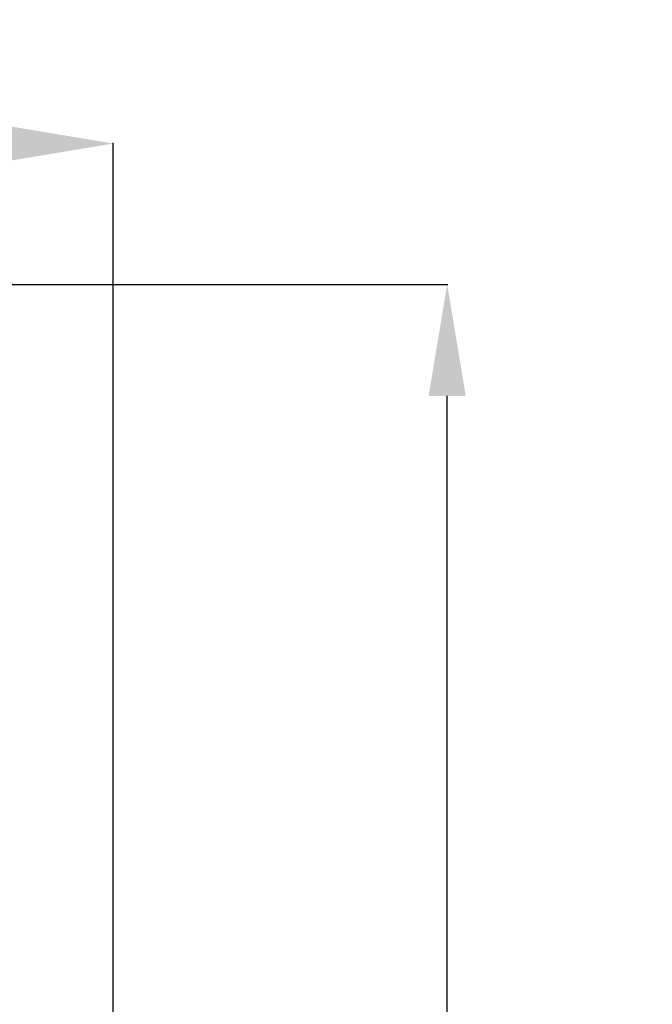
# Model space of a CAD drawing. Units: millimetres. Extents: x 6762 to 7876, y 4552 to 5646.
# Drawn here: x 7684 to 7854, y 5381 to 5646 of the extents above; entities that cross this region are included whole.
import ezdxf

# ---------------------------------------------------------------- set-up
doc = ezdxf.new("R2010")
doc.units = ezdxf.units.MM
doc.styles.get("Standard").update_dxf_attribs({"font": 'arial.ttf'})
doc.dimstyles.get("Standard").update_dxf_attribs({"dimtxt": 0.18, "dimasz": 0.18, "dimexe": 0.18, "dimexo": 0.0625, "dimgap": 0.09, "dimtad": 0, "dimtih": 1, "dimtoh": 1, "dimdec": 4, "dimzin": 0, "dimdsep": 46, "dimtxsty": 'Standard', "dimcen": 0.09, "dimadec": 0, "dimazin": 0, "dimtfac": 1, "dimtdec": 4, "dimtofl": 0, "dimtmove": 0, "dimatfit": 3, "dimfxl": 1, "dimtolj": 1, "dimtzin": 0, "dimarcsym": 0})

# ---------------------------------------------------------------- blocks, each defined once
blk = doc.blocks.new('*D19')
at = {"color": 0, "lineweight": -2, "transparency": 16777216}
for p, q in [((7352.83, 5318.93), (7352.83, 5612.58)), ((7382.83, 5612.4), (7678.83, 5612.4)), ((7708.83, 5318.93), (7708.83, 5612.58))]:
    blk.add_line(p, q, dxfattribs=at)
at = {"color": 0, "transparency": 16777216}
for points in [[(7382.83, 5617.4), (7382.83, 5607.4), (7352.83, 5612.4)], [(7678.83, 5617.4), (7678.83, 5607.4), (7708.83, 5612.4)]]:
    blk.add_solid(points, dxfattribs=at)
at = {"layer": 'Defpoints', "color": 0, "transparency": 16777216}
for p in [(7708.83, 5612.4), (7352.83, 5318.87), (7708.83, 5318.87)]:
    blk.add_point(p, dxfattribs=at)
at = {"color": 0, "transparency": 16777216, "insert": (7530.83, 5632.61), "char_height": 20, "attachment_point": 5}
blk.add_mtext('\\A1;356', dxfattribs=at)
blk = doc.blocks.new('*D20')
at = {"color": 0, "lineweight": -2, "transparency": 16777216}
for p, q in [((7531.86, 5574.47), (7798.93, 5574.47)), ((7798.75, 5126.87), (7798.75, 5544.47)), ((7696.39, 5096.87), (7798.93, 5096.87))]:
    blk.add_line(p, q, dxfattribs=at)
at = {"color": 0, "transparency": 16777216}
for points in [[(7793.75, 5544.47), (7803.75, 5544.47), (7798.75, 5574.47)], [(7793.75, 5126.87), (7803.75, 5126.87), (7798.75, 5096.87)]]:
    blk.add_solid(points, dxfattribs=at)
at = {"layer": 'Defpoints', "color": 0, "transparency": 16777216}
for p in [(7531.79, 5574.47), (7798.75, 5574.47), (7696.33, 5096.87)]:
    blk.add_point(p, dxfattribs=at)
at = {"color": 0, "transparency": 16777216, "insert": (7831.27, 5335.67), "char_height": 20, "attachment_point": 5}
blk.add_mtext('\\A1;478', dxfattribs=at)

msp = doc.modelspace()

# ---------------------------------------------------------------- dimensions: what is measured, and where the dimension line sits
dim = msp.add_linear_dim(base=(7708.83, 5612.4), p1=(7352.83, 5318.87), p2=(7708.83, 5318.87), dimstyle='Standard', override={"dimtxt": 20, "dimasz": 30, "dimgap": 10, "dimtad": 2, "dimdec": 0})
dim.commit()
dim.dimension.update_dxf_attribs({"geometry": '*D19', "text_midpoint": (7530.83, 5632.61)})
dim = msp.add_linear_dim(base=(7798.75, 5574.47), p1=(7696.33, 5096.87), p2=(7531.79, 5574.47), angle=90, dimstyle='Standard', override={"dimtxt": 20, "dimasz": 30, "dimgap": 10, "dimtad": 2, "dimdec": 0})
dim.commit()
dim.dimension.update_dxf_attribs({"geometry": '*D20', "text_midpoint": (7831.27, 5335.67)})

doc.saveas('drawing.dxf')
